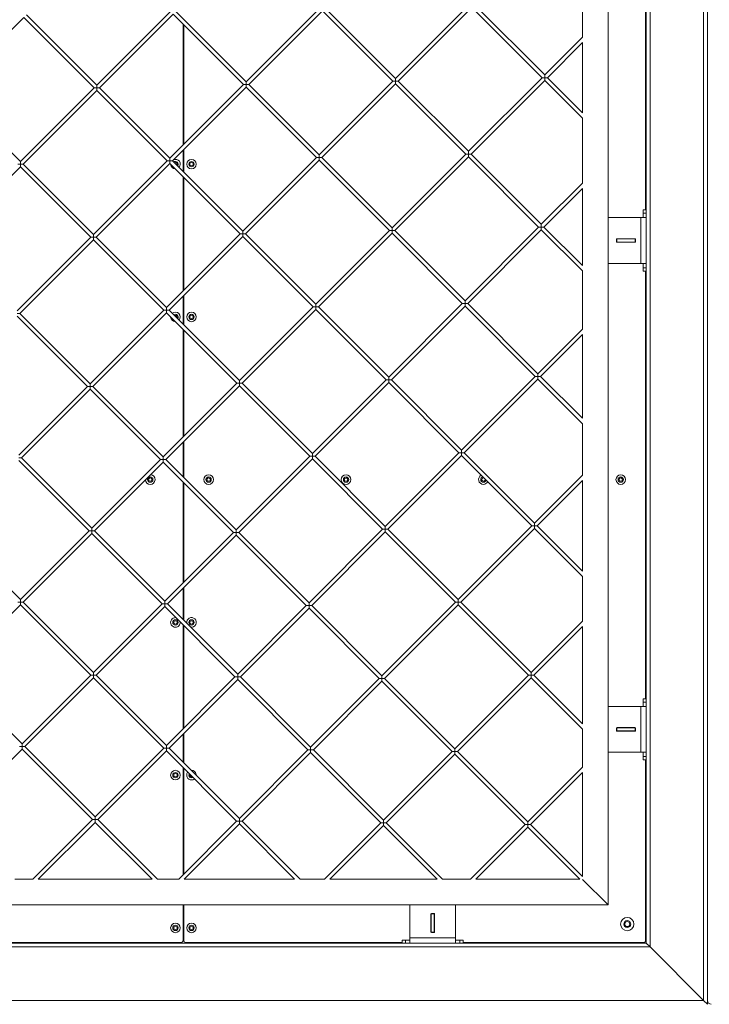
# Model space of a CAD drawing. Units: millimetres. Extents: x 9.3 to 23.1, y 4.6 to 11.7.
# Drawn here: x 16.3 to 17.2, y 7.4 to 8.7 of the extents above; entities that cross this region are included whole.
import ezdxf

# ---------------------------------------------------------------- set-up
doc = ezdxf.new("R2010")
doc.units = ezdxf.units.MM
doc.header["$LTSCALE"] = 100

# ---------------------------------------------------------------- blocks, each defined once
blk = doc.blocks.new('LKJH')
at = {"color": 7, "linetype": 'Continuous', "lineweight": 5}
for p, q in [((2672.7899, 1252.8606), (2672.7899, 1254.8606)), ((2672.7849, 1252.8656), (2672.7849, 1254.8556)), ((2672.7899, 1252.8656), (2672.7899, 1254.8556)), ((2672.7099, 1252.9406), (2672.7099, 1254.7806)), ((2672.7149, 1252.9356), (2672.7149, 1254.7856)), ((2672.6599, 1253.8906), (2672.6599, 1254.4706)), ((2672.7089, 1253.9006), (2672.7089, 1254.4606)), ((2672.6262, 1254.2207), (2672.6262, 1254.1269)), ((2672.282, 1254.165), (2672.1855, 1254.0685)), ((2672.3811, 1254.0729), (2672.2891, 1254.165)), ((2672.4776, 1254.1694), (2672.3811, 1254.0729)), ((2672.3846, 1254.0694), (2672.4811, 1254.1659)), ((2672.4811, 1254.1659), (2672.5732, 1254.0738)), ((2672.5767, 1254.0774), (2672.4846, 1254.1694)), ((2671.7979, 1254.0562), (2671.8944, 1254.1526)), ((2671.8944, 1254.1526), (2671.9864, 1254.0606)), ((2671.9899, 1254.0641), (2671.8979, 1254.1562)), ((2672.0864, 1254.1606), (2671.9899, 1254.0641)), ((2671.9935, 1254.0606), (2672.0899, 1254.157)), ((2672.0899, 1254.157), (2672.182, 1254.065)), ((2672.1855, 1254.0685), (2672.0935, 1254.1606)), ((2672.1891, 1254.065), (2672.2855, 1254.1615)), ((2672.2855, 1254.1615), (2672.3776, 1254.0694)), ((2672.1029, 1253.9859), (2672.1029, 1254.144)), ((2672.1039, 1254.143), (2672.1039, 1253.9869)), ((2672.6262, 1254.1269), (2672.5767, 1254.0774)), ((2672.5802, 1254.0738), (2672.6262, 1254.1198)), ((2672.6262, 1254.1198), (2672.6262, 1254.0278)), ((2672.3811, 1254.0729), (2672.3811, 1254.0694)), ((2672.5732, 1254.0738), (2672.4767, 1253.9774)), ((2672.5767, 1254.0738), (2672.5732, 1254.0738)), ((2672.5767, 1254.0774), (2672.5767, 1254.0738)), ((2672.5767, 1254.0703), (2672.5767, 1254.0738)), ((2672.5767, 1254.0738), (2672.5802, 1254.0738)), ((2672.6262, 1254.0278), (2672.5802, 1254.0738)), ((2671.9864, 1254.0606), (2671.8899, 1253.9641)), ((2671.9899, 1254.0606), (2671.9864, 1254.0606)), ((2671.9899, 1254.0641), (2671.9899, 1254.0606)), ((2671.9899, 1254.057), (2671.9899, 1254.0606)), ((2671.9899, 1254.0606), (2671.9935, 1254.0606)), ((2672.0855, 1253.9685), (2671.9935, 1254.0606)), ((2672.182, 1254.065), (2672.0855, 1253.9685)), ((2672.0891, 1253.965), (2672.1855, 1254.0615)), ((2672.1855, 1254.065), (2672.182, 1254.065)), ((2672.1855, 1254.0685), (2672.1855, 1254.065)), ((2672.1855, 1254.0615), (2672.1855, 1254.065)), ((2672.1855, 1254.065), (2672.1891, 1254.065)), ((2672.1855, 1254.0615), (2672.2776, 1253.9694)), ((2672.2811, 1253.9729), (2672.1891, 1254.065)), ((2672.3776, 1254.0694), (2672.2811, 1253.9729)), ((2672.2846, 1253.9694), (2672.3811, 1254.0659)), ((2672.3811, 1254.0694), (2672.3776, 1254.0694)), ((2672.3811, 1254.0659), (2672.3811, 1254.0694)), ((2672.3811, 1254.0694), (2672.3846, 1254.0694)), ((2672.3811, 1254.0659), (2672.4732, 1253.9738)), ((2672.4767, 1253.9774), (2672.3846, 1254.0694)), ((2672.4802, 1253.9738), (2672.5767, 1254.0703)), ((2672.5767, 1254.0703), (2672.6262, 1254.0207)), ((2671.8899, 1253.9641), (2671.7979, 1254.0562)), ((2671.8935, 1253.9606), (2671.9899, 1254.057)), ((2671.9899, 1254.057), (2672.082, 1253.965)), ((2672.6262, 1254.0207), (2672.6262, 1253.9357)), ((2672.0855, 1253.9685), (2672.0855, 1253.965)), ((2672.1029, 1253.9511), (2672.1029, 1253.9789)), ((2672.1039, 1253.9799), (2672.1039, 1253.9501)), ((2672.2776, 1253.9694), (2672.1811, 1253.8729)), ((2672.2811, 1253.9694), (2672.2776, 1253.9694)), ((2672.2811, 1253.9729), (2672.2811, 1253.9694)), ((2672.2811, 1253.9659), (2672.2811, 1253.9694)), ((2672.2811, 1253.9694), (2672.2846, 1253.9694)), ((2672.3767, 1253.8774), (2672.2846, 1253.9694)), ((2672.4732, 1253.9738), (2672.3767, 1253.8774)), ((2672.3802, 1253.8738), (2672.4767, 1253.9703)), ((2672.4767, 1253.9738), (2672.4732, 1253.9738)), ((2672.4767, 1253.9774), (2672.4767, 1253.9738)), ((2672.4767, 1253.9703), (2672.4767, 1253.9738)), ((2672.4767, 1253.9738), (2672.4802, 1253.9738)), ((2672.4767, 1253.9703), (2672.5688, 1253.8782)), ((2672.5723, 1253.8818), (2672.4802, 1253.9738)), ((2671.7935, 1253.8606), (2671.8899, 1253.957)), ((2671.8899, 1253.9606), (2671.8864, 1253.9606)), ((2671.8899, 1253.9641), (2671.8899, 1253.9606)), ((2671.8899, 1253.957), (2671.8899, 1253.9606)), ((2671.8899, 1253.9606), (2671.8935, 1253.9606)), ((2671.8899, 1253.957), (2671.982, 1253.865)), ((2671.9855, 1253.8685), (2671.8935, 1253.9606)), ((2672.082, 1253.965), (2671.9855, 1253.8685)), ((2671.9891, 1253.865), (2672.0855, 1253.9615)), ((2672.0855, 1253.965), (2672.082, 1253.965)), ((2672.0855, 1253.9615), (2672.0855, 1253.965)), ((2672.0855, 1253.965), (2672.0891, 1253.965)), ((2672.0855, 1253.9615), (2672.1776, 1253.8694)), ((2672.1811, 1253.8729), (2672.0891, 1253.965)), ((2672.1846, 1253.8694), (2672.2811, 1253.9659)), ((2672.2811, 1253.9659), (2672.3732, 1253.8738)), ((2672.1029, 1253.7948), (2672.1029, 1253.944)), ((2672.1039, 1253.943), (2672.1039, 1253.7958)), ((2672.6262, 1253.9357), (2672.5723, 1253.8818)), ((2672.5758, 1253.8782), (2672.6262, 1253.9286)), ((2672.6262, 1253.9286), (2672.6262, 1253.8278)), ((2672.7099, 1253.9006), (2672.7059, 1253.9006)), ((2672.7059, 1253.9006), (2672.7059, 1253.8963)), ((2672.7059, 1253.8963), (2672.7099, 1253.8963)), ((2672.7059, 1253.8906), (2672.7059, 1253.8963)), ((2672.5688, 1253.8782), (2672.4723, 1253.7818)), ((2672.5723, 1253.8782), (2672.5688, 1253.8782)), ((2672.5723, 1253.8818), (2672.5723, 1253.8782)), ((2672.5723, 1253.8747), (2672.5723, 1253.8782)), ((2672.5723, 1253.8782), (2672.5758, 1253.8782)), ((2672.6262, 1253.8278), (2672.5758, 1253.8782)), ((2672.7029, 1253.8906), (2672.6599, 1253.8906)), ((2672.6599, 1253.8306), (2672.6599, 1253.8906)), ((2672.7029, 1253.8306), (2672.7029, 1253.8906)), ((2672.7099, 1253.8906), (2672.7029, 1253.8906)), ((2671.9855, 1253.8685), (2671.9855, 1253.865)), ((2672.1776, 1253.8694), (2672.0811, 1253.7729)), ((2672.0846, 1253.7694), (2672.1811, 1253.8659)), ((2672.1811, 1253.8694), (2672.1776, 1253.8694)), ((2672.1811, 1253.8729), (2672.1811, 1253.8694)), ((2672.1811, 1253.8659), (2672.1811, 1253.8694)), ((2672.1811, 1253.8694), (2672.1846, 1253.8694)), ((2672.1811, 1253.8659), (2672.2732, 1253.7738)), ((2672.2767, 1253.7774), (2672.1846, 1253.8694)), ((2672.3732, 1253.8738), (2672.2767, 1253.7774)), ((2672.2802, 1253.7738), (2672.3767, 1253.8703)), ((2672.3767, 1253.8738), (2672.3732, 1253.8738)), ((2672.3767, 1253.8774), (2672.3767, 1253.8738)), ((2672.3767, 1253.8703), (2672.3767, 1253.8738)), ((2672.3767, 1253.8738), (2672.3802, 1253.8738)), ((2672.3767, 1253.8703), (2672.4688, 1253.7782)), ((2672.4723, 1253.7818), (2672.3802, 1253.8738)), ((2672.4758, 1253.7782), (2672.5723, 1253.8747)), ((2672.5723, 1253.8747), (2672.6262, 1253.8207)), ((2671.982, 1253.865), (2671.8855, 1253.7685)), ((2671.8891, 1253.765), (2671.9855, 1253.8615)), ((2671.9855, 1253.865), (2671.982, 1253.865)), ((2671.9855, 1253.8615), (2671.9855, 1253.865)), ((2671.9855, 1253.865), (2671.9891, 1253.865)), ((2671.9855, 1253.8615), (2672.0776, 1253.7694)), ((2672.0811, 1253.7729), (2671.9891, 1253.865)), ((2672.6709, 1253.8623), (2672.6714, 1253.8628)), ((2672.6709, 1253.8588), (2672.6709, 1253.8623)), ((2672.6714, 1253.8583), (2672.6709, 1253.8588)), ((2672.6714, 1253.8626), (2672.6712, 1253.8626)), ((2672.6714, 1253.8586), (2672.6712, 1253.8586)), ((2672.6714, 1253.8628), (2672.6954, 1253.8628)), ((2672.6954, 1253.8626), (2672.6714, 1253.8626)), ((2672.6714, 1253.8626), (2672.6714, 1253.8586)), ((2672.6714, 1253.8586), (2672.6954, 1253.8586)), ((2672.6954, 1253.8583), (2672.6714, 1253.8583)), ((2672.6954, 1253.8628), (2672.6959, 1253.8623)), ((2672.6954, 1253.8586), (2672.6954, 1253.8626)), ((2672.6954, 1253.8626), (2672.6957, 1253.8626)), ((2672.6959, 1253.8588), (2672.6954, 1253.8583)), ((2672.6957, 1253.8586), (2672.6954, 1253.8586)), ((2672.6959, 1253.8623), (2672.6959, 1253.8588)), ((2672.6599, 1253.2506), (2672.6599, 1253.8306)), ((2672.7029, 1253.8306), (2672.6599, 1253.8306)), ((2672.7029, 1253.8306), (2672.7099, 1253.8306)), ((2672.7059, 1253.8249), (2672.7059, 1253.8306)), ((2672.6262, 1253.8207), (2672.6262, 1253.7445)), ((2672.7099, 1253.8249), (2672.7059, 1253.8249)), ((2672.7059, 1253.8249), (2672.7059, 1253.8206)), ((2672.7059, 1253.8206), (2672.7099, 1253.8206)), ((2672.7089, 1253.2606), (2672.7089, 1253.8206)), ((2672.1029, 1253.7511), (2672.1029, 1253.7877)), ((2672.1039, 1253.7887), (2672.1039, 1253.7501)), ((2672.2767, 1253.7774), (2672.2767, 1253.7738)), ((2672.4688, 1253.7782), (2672.3723, 1253.6818)), ((2672.4723, 1253.7782), (2672.4688, 1253.7782)), ((2672.4723, 1253.7818), (2672.4723, 1253.7782)), ((2672.4723, 1253.7747), (2672.4723, 1253.7782)), ((2672.4723, 1253.7782), (2672.4758, 1253.7782)), ((2672.5679, 1253.6862), (2672.4758, 1253.7782)), ((2671.8855, 1253.765), (2671.8891, 1253.765)), ((2671.9811, 1253.6729), (2671.8891, 1253.765)), ((2672.0776, 1253.7694), (2671.9811, 1253.6729)), ((2671.9846, 1253.6694), (2672.0811, 1253.7659)), ((2672.0811, 1253.7694), (2672.0776, 1253.7694)), ((2672.0811, 1253.7729), (2672.0811, 1253.7694)), ((2672.0811, 1253.7659), (2672.0811, 1253.7694)), ((2672.0811, 1253.7694), (2672.0846, 1253.7694)), ((2672.0811, 1253.7659), (2672.1732, 1253.6738)), ((2672.1767, 1253.6774), (2672.0846, 1253.7694)), ((2672.2732, 1253.7738), (2672.1767, 1253.6774)), ((2672.1802, 1253.6738), (2672.2767, 1253.7703)), ((2672.2767, 1253.7738), (2672.2732, 1253.7738)), ((2672.2767, 1253.7703), (2672.2767, 1253.7738)), ((2672.2767, 1253.7738), (2672.2802, 1253.7738)), ((2672.2767, 1253.7703), (2672.3688, 1253.6782)), ((2672.3723, 1253.6818), (2672.2802, 1253.7738)), ((2672.3758, 1253.6782), (2672.4723, 1253.7747)), ((2672.4723, 1253.7747), (2672.5643, 1253.6826)), ((2671.8855, 1253.7615), (2671.9776, 1253.6694)), ((2672.1029, 1253.6036), (2672.1029, 1253.744)), ((2672.1039, 1253.743), (2672.1039, 1253.6046)), ((2672.6262, 1253.7445), (2672.5679, 1253.6862)), ((2672.5714, 1253.6826), (2672.6262, 1253.7375)), ((2672.6262, 1253.7375), (2672.6262, 1253.6278)), ((2672.7089, 1253.7298), (2672.7099, 1253.7294)), ((2672.5679, 1253.6862), (2672.5679, 1253.6826)), ((2671.9811, 1253.6729), (2671.9811, 1253.6694)), ((2672.1732, 1253.6738), (2672.0767, 1253.5774)), ((2672.1767, 1253.6738), (2672.1732, 1253.6738)), ((2672.1767, 1253.6774), (2672.1767, 1253.6738)), ((2672.1767, 1253.6703), (2672.1767, 1253.6738)), ((2672.1767, 1253.6738), (2672.1802, 1253.6738)), ((2672.2723, 1253.5818), (2672.1802, 1253.6738)), ((2672.3688, 1253.6782), (2672.2723, 1253.5818)), ((2672.2758, 1253.5782), (2672.3723, 1253.6747)), ((2672.3723, 1253.6782), (2672.3688, 1253.6782)), ((2672.3723, 1253.6818), (2672.3723, 1253.6782)), ((2672.3723, 1253.6747), (2672.3723, 1253.6782)), ((2672.3723, 1253.6782), (2672.3758, 1253.6782)), ((2672.3723, 1253.6747), (2672.4643, 1253.5826)), ((2672.4679, 1253.5862), (2672.3758, 1253.6782)), ((2672.5643, 1253.6826), (2672.4679, 1253.5862)), ((2672.4714, 1253.5826), (2672.5679, 1253.6791)), ((2672.5679, 1253.6826), (2672.5643, 1253.6826)), ((2672.5679, 1253.6791), (2672.5679, 1253.6826)), ((2672.5679, 1253.6826), (2672.5714, 1253.6826)), ((2672.5679, 1253.6791), (2672.6262, 1253.6207)), ((2672.6262, 1253.6278), (2672.5714, 1253.6826)), ((2672.7089, 1253.6815), (2672.7099, 1253.6805)), ((2671.9776, 1253.6694), (2671.8877, 1253.5795)), ((2671.8912, 1253.576), (2671.9811, 1253.6659)), ((2671.9811, 1253.6694), (2671.9776, 1253.6694)), ((2671.9811, 1253.6659), (2671.9811, 1253.6694)), ((2671.9811, 1253.6694), (2671.9846, 1253.6694)), ((2671.9811, 1253.6659), (2672.0732, 1253.5738)), ((2672.0767, 1253.5774), (2671.9846, 1253.6694)), ((2672.0802, 1253.5738), (2672.1767, 1253.6703)), ((2672.1767, 1253.6703), (2672.2688, 1253.5782)), ((2672.6262, 1253.6207), (2672.6262, 1253.5534)), ((2672.1029, 1253.5511), (2672.1029, 1253.5965)), ((2672.1039, 1253.5975), (2672.1039, 1253.5501)), ((2672.2723, 1253.5818), (2672.2723, 1253.5782)), ((2672.4643, 1253.5826), (2672.3679, 1253.4862)), ((2672.4679, 1253.5826), (2672.4643, 1253.5826)), ((2672.4679, 1253.5862), (2672.4679, 1253.5826)), ((2672.4679, 1253.5791), (2672.4679, 1253.5826)), ((2672.4679, 1253.5826), (2672.4714, 1253.5826)), ((2672.5635, 1253.4906), (2672.4714, 1253.5826)), ((2671.8877, 1253.576), (2671.8912, 1253.576)), ((2671.8877, 1253.5724), (2671.9797, 1253.4804)), ((2671.9833, 1253.4839), (2671.8912, 1253.576)), ((2672.0732, 1253.5738), (2671.9833, 1253.4839)), ((2671.9868, 1253.4804), (2672.0767, 1253.5703)), ((2672.0767, 1253.5738), (2672.0732, 1253.5738)), ((2672.0767, 1253.5774), (2672.0767, 1253.5738)), ((2672.0767, 1253.5703), (2672.0767, 1253.5738)), ((2672.0767, 1253.5738), (2672.0802, 1253.5738)), ((2672.0767, 1253.5703), (2672.1688, 1253.4782)), ((2672.1723, 1253.4818), (2672.0802, 1253.5738)), ((2672.2688, 1253.5782), (2672.1723, 1253.4818)), ((2672.1758, 1253.4782), (2672.2723, 1253.5747)), ((2672.2723, 1253.5782), (2672.2688, 1253.5782)), ((2672.2723, 1253.5747), (2672.2723, 1253.5782)), ((2672.2723, 1253.5782), (2672.2758, 1253.5782)), ((2672.2723, 1253.5747), (2672.3643, 1253.4826)), ((2672.3679, 1253.4862), (2672.2758, 1253.5782)), ((2672.3714, 1253.4826), (2672.4679, 1253.5791)), ((2672.4679, 1253.5791), (2672.5599, 1253.4871)), ((2672.7099, 1253.5676), (2672.7089, 1253.5676)), ((2672.7099, 1253.5636), (2672.7089, 1253.5636)), ((2672.1029, 1253.4124), (2672.1029, 1253.544)), ((2672.1039, 1253.543), (2672.1039, 1253.4134)), ((2672.6262, 1253.5534), (2672.5635, 1253.4906)), ((2672.567, 1253.4871), (2672.6262, 1253.5463)), ((2672.6262, 1253.5463), (2672.6262, 1253.4278)), ((2672.7099, 1253.5316), (2672.7089, 1253.5316)), ((2672.7099, 1253.5276), (2672.7089, 1253.5276)), ((2671.8899, 1253.3905), (2671.7978, 1253.4826)), ((2671.9797, 1253.4804), (2671.8899, 1253.3905)), ((2671.9833, 1253.4804), (2671.9797, 1253.4804)), ((2671.9833, 1253.4839), (2671.9833, 1253.4804)), ((2671.9833, 1253.4769), (2671.9833, 1253.4804)), ((2671.9833, 1253.4804), (2671.9868, 1253.4804)), ((2672.0789, 1253.3883), (2671.9868, 1253.4804)), ((2672.1723, 1253.4818), (2672.1723, 1253.4782)), ((2672.3643, 1253.4826), (2672.2679, 1253.3862)), ((2672.2714, 1253.3826), (2672.3679, 1253.4791)), ((2672.3679, 1253.4826), (2672.3643, 1253.4826)), ((2672.3679, 1253.4862), (2672.3679, 1253.4826)), ((2672.3679, 1253.4791), (2672.3679, 1253.4826)), ((2672.3679, 1253.4826), (2672.3714, 1253.4826)), ((2672.3679, 1253.4791), (2672.4599, 1253.3871)), ((2672.4635, 1253.3906), (2672.3714, 1253.4826)), ((2672.5599, 1253.4871), (2672.4635, 1253.3906)), ((2672.467, 1253.3871), (2672.5635, 1253.4835)), ((2672.5635, 1253.4871), (2672.5599, 1253.4871)), ((2672.5635, 1253.4906), (2672.5635, 1253.4871)), ((2672.5635, 1253.4835), (2672.5635, 1253.4871)), ((2672.5635, 1253.4871), (2672.567, 1253.4871)), ((2672.5635, 1253.4835), (2672.6262, 1253.4207)), ((2672.6262, 1253.4278), (2672.567, 1253.4871)), ((2671.8934, 1253.387), (2671.9833, 1253.4769)), ((2671.9833, 1253.4769), (2672.0753, 1253.3848)), ((2672.1688, 1253.4782), (2672.0789, 1253.3883)), ((2672.0824, 1253.3848), (2672.1723, 1253.4747)), ((2672.1723, 1253.4782), (2672.1688, 1253.4782)), ((2672.1723, 1253.4747), (2672.1723, 1253.4782)), ((2672.1723, 1253.4782), (2672.1758, 1253.4782)), ((2672.1723, 1253.4747), (2672.2643, 1253.3826)), ((2672.2679, 1253.3862), (2672.1758, 1253.4782)), ((2672.6262, 1253.4207), (2672.6262, 1253.3622)), ((2672.1029, 1253.3643), (2672.1029, 1253.4053)), ((2672.1039, 1253.4063), (2672.1039, 1253.3633)), ((2671.8899, 1253.3905), (2671.8899, 1253.387)), ((2672.0789, 1253.3883), (2672.0789, 1253.3848)), ((2672.4635, 1253.3906), (2672.4635, 1253.3871)), ((2671.8, 1253.2936), (2671.8899, 1253.3834)), ((2671.8899, 1253.387), (2671.8863, 1253.387)), ((2671.8899, 1253.3834), (2671.8899, 1253.387)), ((2671.8899, 1253.387), (2671.8934, 1253.387)), ((2671.8899, 1253.3834), (2671.9819, 1253.2914)), ((2671.9854, 1253.2949), (2671.8934, 1253.387)), ((2672.0753, 1253.3848), (2671.9854, 1253.2949)), ((2671.989, 1253.2914), (2672.0789, 1253.3813)), ((2672.0789, 1253.3848), (2672.0753, 1253.3848)), ((2672.0789, 1253.3813), (2672.0789, 1253.3848)), ((2672.0789, 1253.3848), (2672.0824, 1253.3848)), ((2672.0789, 1253.3813), (2672.1709, 1253.2892)), ((2672.1745, 1253.2928), (2672.0824, 1253.3848)), ((2672.2643, 1253.3826), (2672.1745, 1253.2928)), ((2672.178, 1253.2892), (2672.2679, 1253.3791)), ((2672.2679, 1253.3826), (2672.2643, 1253.3826)), ((2672.2679, 1253.3862), (2672.2679, 1253.3826)), ((2672.2679, 1253.3791), (2672.2679, 1253.3826)), ((2672.2679, 1253.3826), (2672.2714, 1253.3826)), ((2672.2679, 1253.3791), (2672.3599, 1253.2871)), ((2672.3635, 1253.2906), (2672.2714, 1253.3826)), ((2672.4599, 1253.3871), (2672.3635, 1253.2906)), ((2672.367, 1253.2871), (2672.4635, 1253.3835)), ((2672.4635, 1253.3871), (2672.4599, 1253.3871)), ((2672.4635, 1253.3835), (2672.4635, 1253.3871)), ((2672.4635, 1253.3871), (2672.467, 1253.3871)), ((2672.4635, 1253.3835), (2672.5555, 1253.2915)), ((2672.5591, 1253.295), (2672.467, 1253.3871)), ((2672.1029, 1253.2212), (2672.1029, 1253.3572)), ((2672.1039, 1253.3562), (2672.1039, 1253.2222)), ((2672.6262, 1253.3622), (2672.5591, 1253.295)), ((2672.5626, 1253.2915), (2672.6262, 1253.3551)), ((2672.6262, 1253.3551), (2672.6262, 1253.2278)), ((2671.892, 1253.2015), (2671.8, 1253.2936)), ((2671.9819, 1253.2914), (2671.892, 1253.2015)), ((2671.8956, 1253.198), (2671.9854, 1253.2879)), ((2671.9854, 1253.2914), (2671.9819, 1253.2914)), ((2671.9854, 1253.2949), (2671.9854, 1253.2914)), ((2671.9854, 1253.2879), (2671.9854, 1253.2914)), ((2671.9854, 1253.2914), (2671.989, 1253.2914)), ((2671.9854, 1253.2879), (2672.0775, 1253.1958)), ((2672.081, 1253.1993), (2671.989, 1253.2914)), ((2672.1709, 1253.2892), (2672.081, 1253.1993)), ((2672.0846, 1253.1958), (2672.1745, 1253.2857)), ((2672.1745, 1253.2892), (2672.1709, 1253.2892)), ((2672.1745, 1253.2928), (2672.1745, 1253.2892)), ((2672.1745, 1253.2857), (2672.1745, 1253.2892)), ((2672.1745, 1253.2892), (2672.178, 1253.2892)), ((2672.1745, 1253.2857), (2672.2665, 1253.1936)), ((2672.27, 1253.1972), (2672.178, 1253.2892)), ((2672.3599, 1253.2871), (2672.27, 1253.1972)), ((2672.3635, 1253.2871), (2672.3599, 1253.2871)), ((2672.3635, 1253.2906), (2672.3635, 1253.2871)), ((2672.3635, 1253.2835), (2672.3635, 1253.2871)), ((2672.3635, 1253.2871), (2672.367, 1253.2871)), ((2672.4591, 1253.195), (2672.367, 1253.2871)), ((2672.5555, 1253.2915), (2672.4591, 1253.195)), ((2672.4626, 1253.1915), (2672.5591, 1253.2879)), ((2672.5591, 1253.2915), (2672.5555, 1253.2915)), ((2672.5591, 1253.295), (2672.5591, 1253.2915)), ((2672.5591, 1253.2879), (2672.5591, 1253.2915)), ((2672.5591, 1253.2915), (2672.5626, 1253.2915)), ((2672.5591, 1253.2879), (2672.6262, 1253.2207)), ((2672.6262, 1253.2278), (2672.5626, 1253.2915)), ((2672.2736, 1253.1936), (2672.3635, 1253.2835)), ((2672.3635, 1253.2835), (2672.4555, 1253.1915)), ((2672.7099, 1253.2606), (2672.7059, 1253.2606)), ((2672.7059, 1253.2606), (2672.7059, 1253.2563)), ((2672.6599, 1253.1906), (2672.6599, 1253.2506)), ((2672.7029, 1253.2506), (2672.6599, 1253.2506)), ((2672.7029, 1253.1906), (2672.7029, 1253.2506)), ((2672.7099, 1253.2506), (2672.7029, 1253.2506)), ((2672.7059, 1253.2563), (2672.7099, 1253.2563)), ((2672.7059, 1253.2506), (2672.7059, 1253.2563)), ((2672.6262, 1253.2207), (2672.6262, 1253.171)), ((2672.6709, 1253.2223), (2672.6714, 1253.2228)), ((2672.6709, 1253.2188), (2672.6709, 1253.2223)), ((2672.6714, 1253.2226), (2672.6712, 1253.2226)), ((2672.6714, 1253.2228), (2672.6954, 1253.2228)), ((2672.6714, 1253.2226), (2672.6714, 1253.2186)), ((2672.6954, 1253.2226), (2672.6714, 1253.2226)), ((2672.6954, 1253.2228), (2672.6959, 1253.2223)), ((2672.6954, 1253.2186), (2672.6954, 1253.2226)), ((2672.6954, 1253.2226), (2672.6957, 1253.2226)), ((2672.6959, 1253.2223), (2672.6959, 1253.2188)), ((2672.1029, 1253.1774), (2672.1029, 1253.2142)), ((2672.1039, 1253.2152), (2672.1039, 1253.1764)), ((2672.6714, 1253.2183), (2672.6709, 1253.2188)), ((2672.6714, 1253.2186), (2672.6712, 1253.2186)), ((2672.6714, 1253.2186), (2672.6954, 1253.2186)), ((2672.6954, 1253.2183), (2672.6714, 1253.2183)), ((2672.6959, 1253.2188), (2672.6954, 1253.2183)), ((2672.6957, 1253.2186), (2672.6954, 1253.2186)), ((2671.892, 1253.198), (2671.8885, 1253.198)), ((2671.892, 1253.2015), (2671.892, 1253.198)), ((2671.892, 1253.1944), (2671.892, 1253.198)), ((2671.892, 1253.198), (2671.8956, 1253.198)), ((2671.9876, 1253.1059), (2671.8956, 1253.198)), ((2672.0775, 1253.1958), (2671.9876, 1253.1059)), ((2672.081, 1253.1958), (2672.0775, 1253.1958)), ((2672.081, 1253.1993), (2672.081, 1253.1958)), ((2672.081, 1253.1923), (2672.081, 1253.1958)), ((2672.081, 1253.1958), (2672.0846, 1253.1958)), ((2672.1766, 1253.1037), (2672.0846, 1253.1958)), ((2672.27, 1253.1972), (2672.27, 1253.1936)), ((2672.4591, 1253.195), (2672.4591, 1253.1915)), ((2671.8021, 1253.1045), (2671.892, 1253.1944)), ((2671.892, 1253.1944), (2671.9841, 1253.1024)), ((2671.9911, 1253.1024), (2672.081, 1253.1923)), ((2672.081, 1253.1923), (2672.1731, 1253.1002)), ((2672.2665, 1253.1936), (2672.1766, 1253.1037)), ((2672.1802, 1253.1002), (2672.27, 1253.1901)), ((2672.27, 1253.1936), (2672.2665, 1253.1936)), ((2672.27, 1253.1901), (2672.27, 1253.1936)), ((2672.27, 1253.1936), (2672.2736, 1253.1936)), ((2672.27, 1253.1901), (2672.3621, 1253.098)), ((2672.3656, 1253.1016), (2672.2736, 1253.1936)), ((2672.4555, 1253.1915), (2672.3656, 1253.1016)), ((2672.3692, 1253.098), (2672.4591, 1253.1879)), ((2672.4591, 1253.1915), (2672.4555, 1253.1915)), ((2672.4591, 1253.1879), (2672.4591, 1253.1915)), ((2672.4591, 1253.1915), (2672.4626, 1253.1915)), ((2672.4591, 1253.1879), (2672.5511, 1253.0959)), ((2672.5546, 1253.0994), (2672.4626, 1253.1915)), ((2672.6599, 1252.9906), (2672.6599, 1253.1906)), ((2672.7029, 1253.1906), (2672.6599, 1253.1906)), ((2672.7029, 1253.1906), (2672.7099, 1253.1906)), ((2672.7059, 1253.1849), (2672.7059, 1253.1906)), ((2672.7099, 1253.1849), (2672.7059, 1253.1849)), ((2672.7059, 1253.1849), (2672.7059, 1253.1806)), ((2672.1029, 1253.0301), (2672.1029, 1253.1704)), ((2672.1039, 1253.1694), (2672.1039, 1253.0311)), ((2672.6262, 1253.171), (2672.5546, 1253.0994)), ((2672.7059, 1253.1806), (2672.7099, 1253.1806)), ((2672.7089, 1252.9436), (2672.7089, 1253.1806)), ((2672.5582, 1253.0959), (2672.6262, 1253.1639)), ((2672.6262, 1253.1639), (2672.6262, 1253.0278)), ((2671.9876, 1253.1059), (2671.9876, 1253.1024)), ((2671.9841, 1253.1024), (2671.906, 1253.0243)), ((2671.913, 1253.0243), (2671.9876, 1253.0988)), ((2671.9876, 1253.1024), (2671.9841, 1253.1024)), ((2671.9876, 1253.0988), (2671.9876, 1253.1024)), ((2671.9876, 1253.1024), (2671.9911, 1253.1024)), ((2671.9876, 1253.0988), (2672.0622, 1253.0243)), ((2672.0693, 1253.0243), (2671.9911, 1253.1024)), ((2672.1731, 1253.1002), (2672.0972, 1253.0243)), ((2672.1042, 1253.0243), (2672.1766, 1253.0967)), ((2672.1766, 1253.1002), (2672.1731, 1253.1002)), ((2672.1766, 1253.1037), (2672.1766, 1253.1002)), ((2672.1766, 1253.0967), (2672.1766, 1253.1002)), ((2672.1766, 1253.1002), (2672.1802, 1253.1002)), ((2672.1766, 1253.0967), (2672.249, 1253.0243)), ((2672.2561, 1253.0243), (2672.1802, 1253.1002)), ((2672.3621, 1253.098), (2672.2883, 1253.0243)), ((2672.2954, 1253.0243), (2672.3656, 1253.0945)), ((2672.3656, 1253.098), (2672.3621, 1253.098)), ((2672.3656, 1253.1016), (2672.3656, 1253.098)), ((2672.3656, 1253.0945), (2672.3656, 1253.098)), ((2672.3656, 1253.098), (2672.3692, 1253.098)), ((2672.3656, 1253.0945), (2672.4359, 1253.0243)), ((2672.4429, 1253.0243), (2672.3692, 1253.098)), ((2672.5511, 1253.0959), (2672.4795, 1253.0243)), ((2672.4866, 1253.0243), (2672.5546, 1253.0923)), ((2672.5546, 1253.0959), (2672.5511, 1253.0959)), ((2672.5546, 1253.0994), (2672.5546, 1253.0959)), ((2672.5546, 1253.0923), (2672.5546, 1253.0959)), ((2672.5546, 1253.0959), (2672.5582, 1253.0959)), ((2672.5546, 1253.0923), (2672.6227, 1253.0243)), ((2672.6262, 1253.0278), (2672.5582, 1253.0959)), ((2671.906, 1253.0243), (2671.8824, 1253.0243)), ((2672.0622, 1253.0243), (2671.913, 1253.0243)), ((2672.0972, 1253.0243), (2672.0693, 1253.0243)), ((2672.249, 1253.0243), (2672.1042, 1253.0243)), ((2672.2883, 1253.0243), (2672.2561, 1253.0243)), ((2672.4359, 1253.0243), (2672.2954, 1253.0243)), ((2672.4795, 1253.0243), (2672.4429, 1253.0243)), ((2672.6227, 1253.0243), (2672.4866, 1253.0243)), ((2672.6599, 1252.9906), (2672.6264, 1253.0241)), ((2672.6264, 1253.0241), (2672.6599, 1252.9906)), ((2672.7099, 1253.0113), (2672.7089, 1253.0103)), ((2671.8199, 1252.9906), (2672.3999, 1252.9906)), ((2672.1029, 1252.9436), (2672.1029, 1252.9906)), ((2672.1039, 1252.9906), (2672.1039, 1252.9436)), ((2672.3999, 1252.9906), (2672.4599, 1252.9906)), ((2672.3999, 1252.9476), (2672.3999, 1252.9906)), ((2672.4599, 1252.9906), (2672.6599, 1252.9906)), ((2672.4599, 1252.9476), (2672.4599, 1252.9906)), ((2672.4277, 1252.9791), (2672.4282, 1252.9796)), ((2672.4277, 1252.9551), (2672.4277, 1252.9791)), ((2672.4279, 1252.9791), (2672.4279, 1252.9793)), ((2672.4319, 1252.9791), (2672.4279, 1252.9791)), ((2672.4279, 1252.9791), (2672.4279, 1252.9551)), ((2672.4282, 1252.9796), (2672.4317, 1252.9796)), ((2672.4317, 1252.9796), (2672.4322, 1252.9791)), ((2672.4319, 1252.9791), (2672.4319, 1252.9793)), ((2672.4319, 1252.9551), (2672.4319, 1252.9791)), ((2672.4322, 1252.9791), (2672.4322, 1252.9551)), ((2672.7089, 1252.9679), (2672.7099, 1252.9689)), ((2672.4282, 1252.9546), (2672.4277, 1252.9551)), ((2672.4279, 1252.9551), (2672.4319, 1252.9551)), ((2672.4279, 1252.9548), (2672.4279, 1252.9551)), ((2672.4317, 1252.9546), (2672.4282, 1252.9546)), ((2672.4322, 1252.9551), (2672.4317, 1252.9546)), ((2672.4319, 1252.9551), (2672.4319, 1252.9548)), ((2672.7089, 1252.9596), (2672.7099, 1252.9606)), ((2672.7099, 1252.9406), (2670.8699, 1252.9406)), ((2671.8299, 1252.9416), (2672.1009, 1252.9416)), ((2672.0766, 1252.9411), (2672.0766, 1252.9416)), ((2672.0806, 1252.9411), (2672.0766, 1252.9411)), ((2672.0806, 1252.9411), (2672.0806, 1252.9416)), ((2672.0834, 1252.9411), (2672.0806, 1252.9411)), ((2672.0834, 1252.9406), (2672.0834, 1252.9416)), ((2672.0874, 1252.9406), (2672.0874, 1252.9416)), ((2672.1059, 1252.9416), (2672.3899, 1252.9416)), ((2672.1194, 1252.9406), (2672.1194, 1252.9416)), ((2672.1234, 1252.9406), (2672.1234, 1252.9416)), ((2672.1326, 1252.9411), (2672.1234, 1252.9411)), ((2672.1326, 1252.9411), (2672.1326, 1252.9416)), ((2672.1366, 1252.9411), (2672.1326, 1252.9411)), ((2672.1366, 1252.9411), (2672.1366, 1252.9416)), ((2672.1402, 1252.9416), (2672.1392, 1252.9406)), ((2672.1817, 1252.9406), (2672.1827, 1252.9416)), ((2672.2099, 1252.9416), (2672.2099, 1252.9406)), ((2672.2149, 1252.9416), (2672.2149, 1252.9406)), ((2672.2849, 1252.9416), (2672.2849, 1252.9406)), ((2672.2899, 1252.9416), (2672.2899, 1252.9406)), ((2672.3899, 1252.9446), (2672.3899, 1252.9406)), ((2672.3942, 1252.9446), (2672.3899, 1252.9446)), ((2672.3942, 1252.9406), (2672.3942, 1252.9446)), ((2672.3942, 1252.9446), (2672.3999, 1252.9446)), ((2672.3999, 1252.9476), (2672.4599, 1252.9476)), ((2672.3999, 1252.9476), (2672.3999, 1252.9406)), ((2672.4599, 1252.9406), (2672.4599, 1252.9476)), ((2672.4599, 1252.9446), (2672.4657, 1252.9446)), ((2672.4657, 1252.9446), (2672.4657, 1252.9406)), ((2672.4699, 1252.9446), (2672.4657, 1252.9446)), ((2672.4699, 1252.9406), (2672.4699, 1252.9446)), ((2672.4699, 1252.9416), (2672.7069, 1252.9416)), ((2672.6402, 1252.9416), (2672.6392, 1252.9406)), ((2672.6817, 1252.9406), (2672.6827, 1252.9416)), ((2672.6899, 1252.9406), (2672.6909, 1252.9416)), ((2672.7149, 1252.9356), (2672.7099, 1252.9406)), ((2672.7099, 1252.9406), (2672.7149, 1252.9356)), ((2672.7149, 1252.9356), (2670.8649, 1252.9356)), ((2672.7149, 1252.9356), (2672.7849, 1252.8656)), ((2672.7849, 1252.8656), (2670.7949, 1252.8656)), ((2672.7899, 1252.8606), (2672.7849, 1252.8656)), ((2672.7849, 1252.8656), (2672.7899, 1252.8606))]:
    blk.add_line(p, q, dxfattribs=at)
at = {"color": 7, "linetype": 'Continuous', "lineweight": 5, "flags": 128}
for points in [[(2672.0948, 1253.9593), (2672.095, 1253.9597), (2672.0952, 1253.9606)], [(2672.0952, 1253.7606), (2672.095, 1253.7597), (2672.0948, 1253.7593)], [(2672.1119, 1253.1614), (2672.1119, 1253.1614), (2672.1117, 1253.1606)], [(2672.1139, 1253.1571), (2672.1151, 1253.1573), (2672.1157, 1253.1576)]]:
    blk.add_lwpolyline(points, dxfattribs=at)
at = {"color": 7, "linetype": 'Continuous', "lineweight": 5}
for centre, radius in [((2672.1139, 1253.9606), 0.0063), ((2672.1139, 1253.9606), 0.0035), ((2672.1139, 1253.9606), 0.00225), ((2672.1139, 1253.7606), 0.0063), ((2672.1139, 1253.7606), 0.0035), ((2672.1139, 1253.7606), 0.00225), ((2672.0599, 1253.5476), 0.0035), ((2672.0599, 1253.5476), 0.00225), ((2672.1364, 1253.5476), 0.0063), ((2672.1364, 1253.5476), 0.0035), ((2672.1364, 1253.5476), 0.00225), ((2672.3164, 1253.5476), 0.0063), ((2672.3164, 1253.5476), 0.0035), ((2672.3164, 1253.5476), 0.00225), ((2672.6764, 1253.5476), 0.0063), ((2672.6764, 1253.5476), 0.0035), ((2672.6764, 1253.5476), 0.00225), ((2672.0929, 1253.3606), 0.0035), ((2672.0929, 1253.3606), 0.00225), ((2672.1139, 1253.3606), 0.0035), ((2672.1139, 1253.3606), 0.00225), ((2672.0929, 1253.1606), 0.0063), ((2672.0929, 1253.1606), 0.0035), ((2672.0929, 1253.1606), 0.00225), ((2672.0929, 1252.9606), 0.0063), ((2672.0929, 1252.9606), 0.0035), ((2672.0929, 1252.9606), 0.00225), ((2672.1139, 1252.9606), 0.0063), ((2672.1139, 1252.9606), 0.0035), ((2672.1139, 1252.9606), 0.00225), ((2672.6849, 1252.9656), 0.00865), ((2672.6849, 1252.9656), 0.0045), ((2672.6849, 1252.9656), 0.00325)]:
    blk.add_circle(centre, radius, dxfattribs=at)
for centre, radius, start, end in [((2672.0929, 1253.9606), 0.0063, 182.1842, 267.8158), ((2672.0929, 1253.9606), 0.0063, 318.446, 113.49), ((2672.0929, 1253.9606), 0.0035, 321.2112, 128.7888), ((2672.0929, 1253.9606), 0.00225, 0, 125.3109), ((2672.0929, 1253.7606), 0.0063, 318.446, 131.554), ((2672.0929, 1253.7606), 0.0035, 321.2112, 128.7888), ((2672.0929, 1253.7606), 0.00225, 0, 125.3109), ((2672.0929, 1253.7606), 0.0063, 182.1842, 267.8158), ((2672.0599, 1253.5476), 0.0063, 183.2031, 270), ((2672.0599, 1253.5476), 0.0063, 270, 86.7969), ((2672.4964, 1253.5476), 0.0063, 115.5655, 270), ((2672.4964, 1253.5476), 0.0035, 98.2079, 270), ((2672.4964, 1253.5476), 0.00225, 66.3078, 270), ((2672.4964, 1253.5476), 0.00225, 270, 23.6922), ((2672.4964, 1253.5476), 0.0035, 270, 351.7921), ((2672.4964, 1253.5476), 0.0063, 270, 334.4345), ((2672.0929, 1253.3606), 0.0063, 86.9747, 270), ((2672.1139, 1253.3606), 0.0063, 259.922, 190.078), ((2672.0929, 1253.3606), 0.0063, 270, 3.0253), ((2672.1139, 1253.1606), 0.0063, 142.8511, 270), ((2672.1139, 1253.1606), 0.0035, 149.2338, 270), ((2672.1139, 1253.1606), 0.00225, 180, 292.5126), ((2672.1139, 1253.1606), 0.0063, 356.0753, 93.9247), ((2672.1139, 1253.1606), 0.0063, 270, 307.1489), ((2672.1009, 1252.9436), 0.002, 270, 0), ((2672.1059, 1252.9436), 0.002, 180, 270), ((2672.7069, 1252.9436), 0.002, 270, 0), ((2672.7949, 1252.8656), 0.005, 180, 270)]:
    blk.add_arc(centre, radius, start, end, dxfattribs=at)
blk = doc.blocks.new('KATOPSH_CU03')
blk.add_blockref('LKJH', (-2655.6322, -1245.4446))

msp = doc.modelspace()

# ---------------------------------------------------------------- block references
msp.add_blockref('KATOPSH_CU03', (0, 0))

doc.saveas('drawing.dxf')
